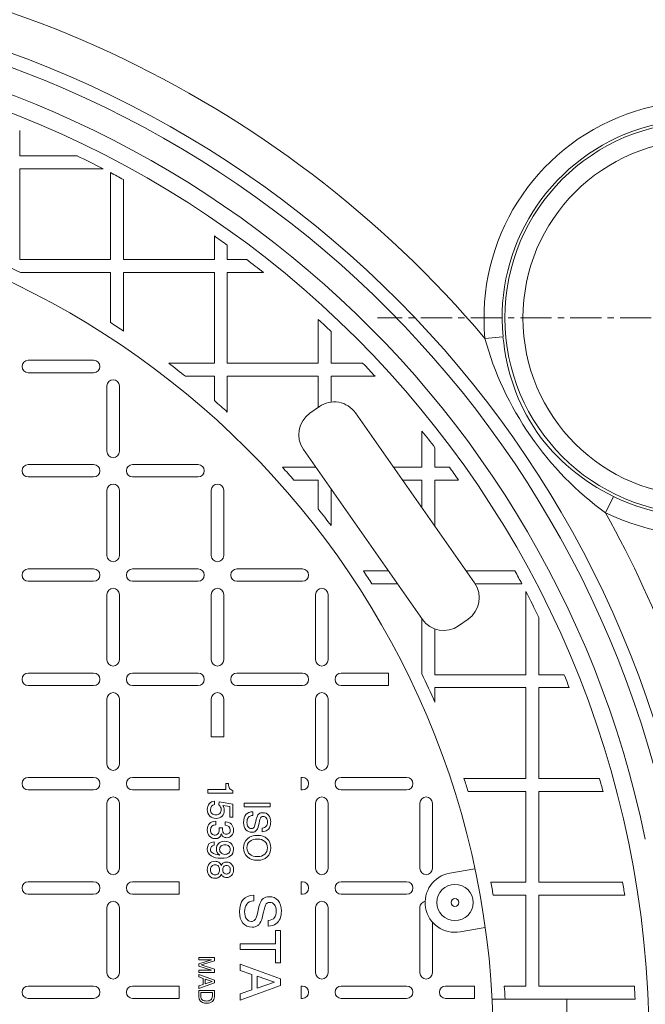
# Model space of a CAD drawing. Units: millimetres. Extents: x 3760 to 12744, y -7845 to -1814.
# Drawn here: x 6154 to 6400, y -5816 to -5428 of the extents above; entities that cross this region are included whole.
import ezdxf

# ---------------------------------------------------------------- set-up
doc = ezdxf.new("R2010")
doc.units = ezdxf.units.MM
doc.header["$LTSCALE"] = 32.67
doc.linetypes.add('CENTER', pattern=[0.6, 0.375, -0.075, 0.075, -0.075])
doc.layers.add('EL_ACHSE', color=7, linetype='CONTINUOUS')
doc.layers.add('EL_BAUGR', color=7, linetype='CONTINUOUS')

msp = doc.modelspace()

# ---------------------------------------------------------------- linework, layer by layer
at = {"layer": 'EL_ACHSE', "linetype": 'CENTER', "lineweight": 9}
msp.add_line((6421.94, -5545.36), (6294.58, -5545.36), dxfattribs=at)
at = {"layer": 'EL_BAUGR', "linetype": 'Continuous', "lineweight": 9}
for p, q in [((6153.73, -5481.5), (6153.73, -5471.52)), ((6153.73, -5481.5), (6176.31, -5481.5)), ((6153.73, -5522.37), (6153.73, -5486.61)), ((6186.55, -5486.61), (6153.73, -5486.61)), ((6189.49, -5488.15), (6189.49, -5522.37)), ((6194.6, -5522.37), (6194.6, -5490.9)), ((6230.36, -5513.08), (6230.36, -5522.37)), ((6235.47, -5522.37), (6235.47, -5516.7)), ((6189.49, -5522.37), (6153.73, -5522.37)), ((6230.36, -5522.37), (6194.6, -5522.37)), ((6243.12, -5522.37), (6235.47, -5522.37)), ((6154.05, -5527.48), (6189.49, -5527.48)), ((6189.49, -5527.48), (6189.49, -5547.2)), ((6194.6, -5550.53), (6194.6, -5527.48)), ((6194.6, -5527.48), (6230.36, -5527.48)), ((6230.36, -5527.48), (6230.36, -5563.24)), ((6235.47, -5563.24), (6235.47, -5527.48)), ((6235.47, -5527.48), (6249.69, -5527.48)), ((6271.23, -5545.92), (6271.23, -5563.24)), ((6276.34, -5563.24), (6276.34, -5550.72)), ((6336.9, -5553.43), (6343.99, -5552.75)), ((6157.1, -5562.02), (6182.85, -5562.02)), ((6230.36, -5563.24), (6212.47, -5563.24)), ((6271.23, -5563.24), (6235.47, -5563.24)), ((6288.87, -5563.24), (6276.34, -5563.24)), ((6182.85, -5566.92), (6157.1, -5566.92)), ((6219, -5568.35), (6230.36, -5568.35)), ((6230.36, -5568.35), (6230.36, -5577.87)), ((6235.47, -5582.44), (6235.47, -5568.35)), ((6235.47, -5568.35), (6271.23, -5568.35)), ((6271.23, -5568.35), (6271.23, -5580.59)), ((6276.34, -5578.49), (6276.34, -5568.35)), ((6276.34, -5568.35), (6293.66, -5568.35)), ((6188.06, -5597.88), (6188.06, -5572.13)), ((6192.97, -5572.13), (6192.97, -5597.88)), ((6267.93, -5582.91), (6271.7, -5580.27)), ((6285.93, -5582.78), (6332.81, -5649.74)), ((6312.1, -5589.89), (6312.1, -5604.11)), ((6312.3, -5664.09), (6265.42, -5597.14)), ((6317.21, -5604.11), (6317.21, -5596.46)), ((6157.1, -5603.09), (6182.85, -5603.09)), ((6198.18, -5603.09), (6223.93, -5603.09)), ((6270.3, -5604.11), (6257.14, -5604.11)), ((6312.1, -5604.11), (6300.86, -5604.11)), ((6322.88, -5604.11), (6317.21, -5604.11)), ((6182.85, -5608), (6157.1, -5608)), ((6223.93, -5608), (6198.18, -5608)), ((6261.71, -5609.22), (6271.23, -5609.22)), ((6271.23, -5609.22), (6271.23, -5620.58)), ((6304.44, -5609.22), (6312.1, -5609.22)), ((6312.1, -5609.22), (6312.1, -5620.16)), ((6317.21, -5609.22), (6326.51, -5609.22)), ((6317.21, -5627.46), (6317.21, -5609.22)), ((6188.06, -5638.95), (6188.06, -5613.21)), ((6192.97, -5613.21), (6192.97, -5638.95)), ((6229.14, -5638.95), (6229.14, -5613.21)), ((6234.04, -5613.21), (6234.04, -5638.95)), ((6276.34, -5627.12), (6276.34, -5612.73)), ((6384.36, -5622.07), (6387.49, -5615.67)), ((6157.1, -5644.16), (6182.85, -5644.16)), ((6198.18, -5644.16), (6223.93, -5644.16)), ((6239.25, -5644.16), (6265, -5644.16)), ((6298.92, -5644.98), (6289.05, -5644.98)), ((6348.69, -5644.98), (6329.48, -5644.98)), ((6182.85, -5649.07), (6157.1, -5649.07)), ((6223.93, -5649.07), (6198.18, -5649.07)), ((6265, -5649.07), (6239.25, -5649.07)), ((6292.38, -5650.09), (6302.5, -5650.09)), ((6333.05, -5650.09), (6351.43, -5650.09)), ((6352.97, -5685.85), (6352.97, -5653.03)), ((6188.06, -5680.03), (6188.06, -5654.28)), ((6192.97, -5654.28), (6192.97, -5680.03)), ((6229.14, -5680.03), (6229.14, -5654.28)), ((6234.04, -5654.28), (6234.04, -5680.03)), ((6270.21, -5680.03), (6270.21, -5654.28)), ((6275.11, -5654.28), (6275.11, -5680.03)), ((6312.1, -5663.8), (6312.1, -5685.54)), ((6330.3, -5663.97), (6326.53, -5666.6)), ((6358.08, -5663.27), (6358.08, -5685.85)), ((6317.21, -5685.85), (6317.21, -5667.85)), ((6157.1, -5685.24), (6182.85, -5685.24)), ((6198.18, -5685.24), (6223.93, -5685.24)), ((6239.25, -5685.24), (6265, -5685.24)), ((6280.33, -5685.24), (6298.86, -5685.24)), ((6298.86, -5685.24), (6298.86, -5690.14)), ((6352.97, -5685.85), (6317.21, -5685.85)), ((6368.06, -5685.85), (6358.08, -5685.85)), ((6182.85, -5690.14), (6157.1, -5690.14)), ((6223.93, -5690.14), (6198.18, -5690.14)), ((6265, -5690.14), (6239.25, -5690.14)), ((6298.86, -5690.14), (6280.33, -5690.14)), ((6317.21, -5690.96), (6352.97, -5690.96)), ((6317.21, -5696.7), (6317.21, -5690.96)), ((6352.97, -5726.72), (6352.97, -5690.96)), ((6358.08, -5690.96), (6370.09, -5690.96)), ((6358.08, -5690.96), (6358.08, -5726.72)), ((6188.06, -5721.1), (6188.06, -5695.35)), ((6192.97, -5695.35), (6192.97, -5721.1)), ((6229.14, -5710.37), (6229.14, -5695.35)), ((6234.04, -5695.35), (6234.04, -5710.37)), ((6270.21, -5721.1), (6270.21, -5695.35)), ((6275.11, -5695.35), (6275.11, -5721.1)), ((6229.14, -5710.37), (6234.04, -5710.37)), ((6157.1, -5726.31), (6182.85, -5726.31)), ((6198.18, -5726.31), (6216.57, -5726.31)), ((6216.57, -5731.22), (6216.57, -5726.31)), ((6264.59, -5726.31), (6265, -5726.31)), ((6264.59, -5731.22), (6264.59, -5726.31)), ((6280.33, -5726.31), (6306.07, -5726.31)), ((6352.97, -5726.72), (6328.63, -5726.72)), ((6382, -5726.72), (6358.08, -5726.72)), ((6235.87, -5728.76), (6234.82, -5728.76)), ((6234.82, -5728.76), (6234.82, -5731.11)), ((6182.85, -5731.22), (6157.1, -5731.22)), ((6216.57, -5731.22), (6198.18, -5731.22)), ((6234.82, -5731.11), (6227.81, -5731.11)), ((6227.81, -5731.11), (6227.81, -5732.46)), ((6227.81, -5732.46), (6237.68, -5732.46)), ((6237.68, -5732.46), (6237.68, -5731.41)), ((6265, -5731.22), (6264.59, -5731.22)), ((6306.07, -5731.22), (6280.33, -5731.22)), ((6330.26, -5731.83), (6352.97, -5731.83)), ((6352.97, -5767.59), (6352.97, -5731.83)), ((6358.08, -5731.83), (6383.4, -5731.83)), ((6358.08, -5731.83), (6358.08, -5767.59)), ((6188.06, -5762.18), (6188.06, -5736.43)), ((6192.97, -5736.43), (6192.97, -5762.18)), ((6230.46, -5737), (6230.46, -5735.65)), ((6232.23, -5735.96), (6232.14, -5737.1)), ((6237.68, -5736.78), (6232.23, -5735.96)), ((6233.66, -5737.31), (6236.43, -5737.75)), ((6236.43, -5737.75), (6236.43, -5741.93)), ((6237.68, -5741.93), (6237.68, -5736.78)), ((6252.33, -5736.43), (6242.11, -5736.43)), ((6242.11, -5736.43), (6242.11, -5737.88)), ((6242.11, -5737.88), (6252.33, -5737.88)), ((6252.33, -5737.88), (6252.33, -5736.43)), ((6270.21, -5762.18), (6270.21, -5736.43)), ((6275.11, -5736.43), (6275.11, -5762.18)), ((6311.28, -5762.18), (6311.28, -5736.43)), ((6316.19, -5736.43), (6316.19, -5762.18)), ((6236.43, -5741.93), (6237.68, -5741.93)), ((6245.56, -5741.26), (6245.56, -5739.81)), ((6230.97, -5744.92), (6230.97, -5743.57)), ((6233.56, -5746.21), (6232.31, -5746.21)), ((6234.81, -5743.81), (6234.56, -5743.81)), ((6234.56, -5743.81), (6234.56, -5745.16)), ((6249.19, -5746.24), (6249.19, -5747.69)), ((6230.24, -5752.98), (6230.24, -5751.63)), ((6332.91, -5762.25), (6323.05, -5763.99)), ((6157.1, -5767.39), (6182.85, -5767.39)), ((6198.18, -5767.39), (6216.57, -5767.39)), ((6216.57, -5772.29), (6216.57, -5767.39)), ((6264.59, -5767.39), (6265, -5767.39)), ((6264.59, -5772.29), (6264.59, -5767.39)), ((6280.33, -5767.39), (6306.07, -5767.39)), ((6352.97, -5767.59), (6339.21, -5767.59)), ((6391.11, -5767.59), (6358.08, -5767.59)), ((6182.85, -5772.29), (6157.1, -5772.29)), ((6216.57, -5772.29), (6198.18, -5772.29)), ((6245.92, -5774.95), (6245.92, -5772.7)), ((6265, -5772.29), (6264.59, -5772.29)), ((6306.07, -5772.29), (6280.33, -5772.29)), ((6340.15, -5772.7), (6352.97, -5772.7)), ((6352.97, -5808.46), (6352.97, -5772.7)), ((6358.08, -5772.7), (6391.92, -5772.7)), ((6358.08, -5772.7), (6358.08, -5808.46)), ((6188.06, -5803.25), (6188.06, -5777.5)), ((6192.97, -5777.5), (6192.97, -5803.25)), ((6270.21, -5803.25), (6270.21, -5777.5)), ((6275.11, -5777.5), (6275.11, -5803.25)), ((6311.28, -5803.25), (6311.28, -5777.5)), ((6251.56, -5782.67), (6251.56, -5784.91)), ((6316.19, -5783.23), (6316.19, -5803.25)), ((6256.42, -5786.62), (6254.4, -5786.62)), ((6254.4, -5786.62), (6254.4, -5791.82)), ((6256.42, -5799.26), (6256.42, -5786.62)), ((6336.99, -5785.39), (6327.13, -5787.13)), ((6254.4, -5791.82), (6240.58, -5791.82)), ((6240.58, -5791.82), (6240.58, -5794.06)), ((6240.58, -5794.06), (6254.4, -5794.06)), ((6254.4, -5794.06), (6254.4, -5799.26)), ((6230.36, -5797.22), (6224.23, -5797.22)), ((6224.23, -5797.22), (6224.23, -5798.09)), ((6229.22, -5798.09), (6224.23, -5799.73)), ((6224.23, -5798.09), (6229.22, -5798.09)), ((6224.23, -5799.73), (6224.23, -5800.6)), ((6225.12, -5800.16), (6230.36, -5798.47)), ((6230.36, -5801.85), (6225.12, -5800.16)), ((6230.36, -5798.47), (6230.36, -5797.22)), ((6256.42, -5805.6), (6240.58, -5799.81)), ((6240.58, -5799.81), (6240.58, -5802.32)), ((6254.4, -5799.26), (6256.42, -5799.26)), ((6224.23, -5800.6), (6229.23, -5802.23)), ((6229.23, -5802.23), (6224.23, -5802.23)), ((6224.23, -5802.23), (6224.23, -5803.1)), ((6224.23, -5803.1), (6230.36, -5803.1)), ((6230.36, -5806.15), (6224.23, -5803.91)), ((6224.23, -5803.91), (6224.23, -5804.88)), ((6230.36, -5803.1), (6230.36, -5801.85)), ((6240.58, -5802.32), (6245.16, -5803.88)), ((6245.16, -5803.88), (6245.16, -5809.95)), ((6224.23, -5804.88), (6226, -5805.48)), ((6224.23, -5809.41), (6230.36, -5807.17)), ((6226, -5807.83), (6224.23, -5808.44)), ((6226, -5805.48), (6226, -5807.83)), ((6226.79, -5805.74), (6229.45, -5806.66)), ((6226.79, -5807.58), (6226.79, -5805.74)), ((6229.45, -5806.66), (6226.79, -5807.58)), ((6230.36, -5807.17), (6230.36, -5806.15)), ((6240.58, -5814.02), (6256.42, -5808.23)), ((6247.18, -5804.55), (6254.05, -5806.92)), ((6247.18, -5809.29), (6247.18, -5804.55)), ((6254.05, -5806.92), (6247.18, -5809.29)), ((6256.42, -5808.23), (6256.42, -5805.6)), ((6182.85, -5808.46), (6157.1, -5808.46)), ((6216.57, -5808.46), (6198.18, -5808.46)), ((6216.57, -5808.46), (6216.57, -5813.36)), ((6224.23, -5808.44), (6224.23, -5809.41)), ((6230.36, -5810.17), (6224.23, -5810.17)), ((6224.23, -5810.17), (6224.23, -5812.33)), ((6225.01, -5811.04), (6229.58, -5811.04)), ((6225.01, -5812.3), (6225.01, -5811.04)), ((6229.58, -5811.04), (6229.58, -5812.27)), ((6230.36, -5812.72), (6230.36, -5810.17)), ((6245.16, -5809.95), (6240.58, -5811.51)), ((6240.58, -5811.51), (6240.58, -5814.02)), ((6265, -5808.46), (6264.59, -5808.46)), ((6264.59, -5808.46), (6264.59, -5813.36)), ((6306.07, -5808.46), (6280.33, -5808.46)), ((6332.74, -5808.46), (6321.4, -5808.46)), ((6332.74, -5808.46), (6332.74, -5813.36)), ((6352.97, -5808.46), (6344.52, -5808.46)), ((6395.71, -5808.46), (6358.08, -5808.46)), ((6157.1, -5813.36), (6182.85, -5813.36)), ((6198.18, -5813.36), (6216.57, -5813.36)), ((6264.59, -5813.36), (6265, -5813.36)), ((6280.33, -5813.36), (6306.07, -5813.36)), ((6321.4, -5813.36), (6332.74, -5813.36)), ((6339.72, -5813.57), (6395.98, -5813.57)), ((6369.1, -5813.57), (6369.1, -5849.33))]:
    msp.add_line(p, q, dxfattribs=at)
for centre, radius in [((6008.13, -5831.45), 393.37), ((6421.94, -5545.36), 77.2), ((6421.94, -5545.36), 70.08), ((6008.13, -5831.45), 332.07), ((6325.09, -5775.56), 7.15), ((6325.09, -5775.56), 1.53)]:
    msp.add_circle(centre, radius, dxfattribs=at)
for centre, radius, start, end in [((6008.13, -5831.45), 430.56, 40.2198, 139.7802), ((6008.13, -5831.45), 415.47, 11.6458, 168.3542), ((6008.13, -5831.45), 410.18, 11.6485, 168.3515), ((6008.13, -5831.45), 400.12, 11.6484, 168.3516), ((6421.94, -5545.36), 85.42, 243.8999, 185.4161), ((6421.94, -5545.36), 78.29, 243.9006, 185.4161), ((6008.13, -5831.45), 388.26, 62.6427, 64.3316), ((6008.13, -5831.45), 388.26, 61.2974, 62.1534), ((6008.13, -5831.45), 388.26, 54.1598, 55.0845), ((6008.13, -5831.45), 337.17, 64.3579, 66.4435), ((6008.13, -5831.45), 388.26, 51.5264, 52.7548), ((6008.13, -5831.45), 337.17, 56.4248, 57.4606), ((6008.13, -5831.45), 388.26, 46.3074, 47.3412), ((6157.1, -5564.47), 2.45, 90, 270), ((6182.85, -5564.47), 2.45, 270, 90), ((6008.13, -5831.45), 337.17, 51.2883, 52.6982), ((6008.13, -5831.45), 388.26, 42.6588, 43.6926), ((6190.51, -5572.13), 2.45, 0, 180), ((6008.13, -5831.45), 337.17, 47.6047, 48.7694), ((6277.56, -5588.64), 10.22, 35, 125), ((6273.79, -5591.28), 10.22, 125, 215), ((6008.13, -5831.45), 388.26, 37.2452, 38.4736), ((6190.51, -5597.88), 2.45, 180, 0), ((6157.1, -5605.54), 2.45, 90, 270), ((6182.85, -5605.54), 2.45, 270, 90), ((6198.18, -5605.54), 2.45, 90, 270), ((6223.93, -5605.54), 2.45, 270, 90), ((6008.13, -5831.45), 337.17, 41.2306, 42.3953), ((6008.13, -5831.45), 388.26, 34.9155, 35.8402), ((6190.51, -5613.21), 2.45, 0, 180), ((6231.59, -5613.21), 2.45, 0, 180), ((6008.13, -5831.45), 337.17, 37.3018, 38.7117), ((6008.13, -5831.45), 430.56, 11.6458, 29.097), ((6190.51, -5638.95), 2.45, 180, 0), ((6231.59, -5638.95), 2.45, 180, 0), ((6157.1, -5646.62), 2.45, 90, 270), ((6182.85, -5646.62), 2.45, 270, 90), ((6198.18, -5646.62), 2.45, 90, 270), ((6223.93, -5646.62), 2.45, 270, 90), ((6239.25, -5646.62), 2.45, 90, 270), ((6265, -5646.62), 2.45, 270, 90), ((6008.13, -5831.45), 337.17, 32.5394, 33.5752), ((6008.13, -5831.45), 388.26, 27.8466, 28.7026), ((6190.51, -5654.28), 2.45, 0, 180), ((6231.59, -5654.28), 2.45, 0, 180), ((6272.66, -5654.28), 2.45, 0, 180), ((6324.44, -5655.6), 10.22, 305, 35), ((6008.13, -5831.45), 388.26, 25.6684, 27.3573), ((6320.67, -5658.23), 10.22, 215, 305), ((6190.51, -5680.03), 2.45, 180, 0), ((6231.59, -5680.03), 2.45, 180, 0), ((6272.66, -5680.03), 2.45, 180, 0), ((6157.1, -5687.69), 2.45, 90, 270), ((6182.85, -5687.69), 2.45, 270, 90), ((6198.18, -5687.69), 2.45, 90, 270), ((6223.93, -5687.69), 2.45, 270, 90), ((6239.25, -5687.69), 2.45, 90, 270), ((6265, -5687.69), 2.45, 270, 90), ((6280.33, -5687.69), 2.45, 90, 270), ((6008.13, -5831.45), 337.17, 23.5565, 25.6421), ((6008.13, -5831.45), 388.26, 21.2134, 22.0243), ((6190.51, -5695.35), 2.45, 0, 180), ((6231.59, -5695.35), 2.45, 0, 180), ((6272.66, -5695.35), 2.45, 0, 180), ((6190.51, -5721.1), 2.45, 180, 0), ((6272.66, -5721.1), 2.45, 180, 0), ((6157.1, -5728.76), 2.45, 90, 270), ((6182.85, -5728.76), 2.45, 270, 90), ((6198.18, -5728.76), 2.45, 90, 270), ((6265, -5728.76), 2.45, 270, 90), ((6280.33, -5728.76), 2.45, 90, 270), ((6306.07, -5728.76), 2.45, 270, 90), ((6008.13, -5831.45), 337.17, 17.1848, 18.0958), ((6008.13, -5831.45), 388.26, 14.8672, 15.6486), ((6190.51, -5736.43), 2.45, 0, 180), ((6272.66, -5736.43), 2.45, 0, 180), ((6313.74, -5736.43), 2.45, 0, 180), ((6190.51, -5762.18), 2.45, 180, 0), ((6272.66, -5762.18), 2.45, 180, 0), ((6313.74, -5762.18), 2.45, 180, 0), ((6325.09, -5775.56), 11.75, 100, 280), ((6157.1, -5769.84), 2.45, 90, 270), ((6182.85, -5769.84), 2.45, 270, 90), ((6198.18, -5769.84), 2.45, 90, 270), ((6265, -5769.84), 2.45, 270, 90), ((6280.33, -5769.84), 2.45, 90, 270), ((6306.07, -5769.84), 2.45, 270, 90), ((6008.13, -5831.45), 337.17, 10.0346, 10.9174), ((6008.13, -5831.45), 388.26, 8.7032, 9.4667), ((6190.51, -5777.5), 2.45, 0, 180), ((6272.66, -5777.5), 2.45, 0, 180), ((6313.74, -5777.5), 2.45, 99.0111, 180), ((6190.51, -5803.25), 2.45, 180, 0), ((6272.66, -5803.25), 2.45, 180, 0), ((6313.74, -5803.25), 2.45, 180, 0), ((6157.1, -5810.91), 2.45, 90, 270), ((6182.85, -5810.91), 2.45, 270, 90), ((6198.18, -5810.91), 2.45, 90, 270), ((6265, -5810.91), 2.45, 270, 90), ((6280.33, -5810.91), 2.45, 90, 270), ((6306.07, -5810.91), 2.45, 270, 90), ((6321.4, -5810.91), 2.45, 90, 270), ((6008.13, -5831.45), 337.17, 3.0398, 3.9096), ((6008.13, -5831.45), 388.26, 2.6396, 3.3945)]:
    msp.add_arc(centre, radius, start, end, dxfattribs=at)
for points in [[(6336.9, -5553.43), (6344.03, -5580.31), (6361.72, -5605.9), (6384.36, -5622.07)], [(6236.31, -5730.64), (6236.06, -5730.3), (6235.92, -5729.68), (6235.87, -5728.76)], [(6237.68, -5731.41), (6237.01, -5731.23), (6236.56, -5730.97), (6236.31, -5730.64)], [(6228.32, -5736.68), (6227.84, -5737.27), (6227.59, -5738.03), (6227.59, -5738.96)], [(6230.46, -5735.65), (6229.53, -5735.74), (6228.81, -5736.08), (6228.32, -5736.68)], [(6228.84, -5739.01), (6228.84, -5737.88), (6229.38, -5737.21), (6230.46, -5737)], [(6232.14, -5737.1), (6232.74, -5737.65), (6233.04, -5738.27), (6233.04, -5738.95)], [(6234.29, -5739.19), (6234.29, -5738.48), (6234.08, -5737.86), (6233.66, -5737.31)], [(6227.59, -5738.96), (6227.59, -5740.02), (6227.92, -5740.87), (6228.57, -5741.51)], [(6228.57, -5741.51), (6229.22, -5742.14), (6230.06, -5742.46), (6231.09, -5742.46)], [(6229.42, -5740.51), (6229.03, -5740.11), (6228.84, -5739.61), (6228.84, -5739.01)], [(6230.96, -5741.1), (6230.31, -5741.1), (6229.8, -5740.9), (6229.42, -5740.51)], [(6232.49, -5740.48), (6232.12, -5740.9), (6231.61, -5741.1), (6230.96, -5741.1)], [(6231.09, -5742.46), (6232.07, -5742.46), (6232.85, -5742.14), (6233.42, -5741.51)], [(6233.04, -5738.95), (6233.04, -5739.55), (6232.86, -5740.06), (6232.49, -5740.48)], [(6233.42, -5741.51), (6234, -5740.88), (6234.29, -5740.11), (6234.29, -5739.19)], [(6245.56, -5739.81), (6243.12, -5739.9), (6241.9, -5741.31), (6241.9, -5744.05)], [(6243.2, -5744.02), (6243.2, -5743.2), (6243.37, -5742.56), (6243.73, -5742.08)], [(6243.73, -5742.08), (6244.09, -5741.6), (6244.7, -5741.33), (6245.56, -5741.26)], [(6247.52, -5741.05), (6247.2, -5741.5), (6246.92, -5742.37), (6246.66, -5743.65)], [(6247.94, -5740.63), (6247.77, -5740.76), (6247.63, -5740.9), (6247.52, -5741.05)], [(6249.43, -5740.19), (6248.83, -5740.19), (6248.33, -5740.33), (6247.94, -5740.63)], [(6247.95, -5744.36), (6248.2, -5743.12), (6248.44, -5742.34), (6248.68, -5742.02)], [(6248.68, -5742.02), (6248.73, -5741.95), (6248.81, -5741.88), (6248.9, -5741.82)], [(6248.9, -5741.82), (6249.08, -5741.69), (6249.31, -5741.64), (6249.59, -5741.64)], [(6251.69, -5741.15), (6251.12, -5740.51), (6250.37, -5740.19), (6249.43, -5740.19)], [(6249.59, -5741.64), (6250.1, -5741.64), (6250.51, -5741.83), (6250.8, -5742.23)], [(6250.8, -5742.23), (6251.09, -5742.62), (6251.25, -5743.15), (6251.25, -5743.8)], [(6252.55, -5743.84), (6252.55, -5742.69), (6252.26, -5741.8), (6251.69, -5741.15)], [(6228.46, -5744.47), (6227.88, -5745.06), (6227.59, -5745.88), (6227.59, -5746.94)], [(6230.97, -5743.57), (6229.87, -5743.6), (6229.04, -5743.89), (6228.46, -5744.47)], [(6228.84, -5747.03), (6228.84, -5745.72), (6229.55, -5745.02), (6230.97, -5744.92)], [(6232.31, -5746.21), (6232.3, -5746.85), (6232.25, -5747.4), (6232.14, -5747.85)], [(6233.92, -5748.16), (6233.68, -5747.85), (6233.56, -5747.2), (6233.56, -5746.21)], [(6234.56, -5745.16), (6235.95, -5745.24), (6236.65, -5745.85), (6236.65, -5746.99)], [(6237.07, -5744.71), (6236.53, -5744.11), (6235.77, -5743.81), (6234.81, -5743.81)], [(6237.9, -5747.01), (6237.9, -5746.09), (6237.62, -5745.32), (6237.07, -5744.71)], [(6241.9, -5744.05), (6241.9, -5745.27), (6242.19, -5746.22), (6242.78, -5746.9)], [(6243.66, -5745.79), (6243.35, -5745.34), (6243.2, -5744.75), (6243.2, -5744.02)], [(6244.94, -5746.46), (6244.39, -5746.46), (6243.96, -5746.24), (6243.66, -5745.79)], [(6245.66, -5746.23), (6245.46, -5746.39), (6245.21, -5746.46), (6244.94, -5746.46)], [(6245.98, -5745.9), (6245.9, -5746.02), (6245.8, -5746.13), (6245.66, -5746.23)], [(6246.66, -5743.65), (6246.43, -5744.8), (6246.2, -5745.55), (6245.98, -5745.9)], [(6247.11, -5746.93), (6247.43, -5746.46), (6247.71, -5745.61), (6247.95, -5744.36)], [(6250.78, -5745.51), (6250.47, -5745.92), (6249.94, -5746.17), (6249.19, -5746.24)], [(6251.25, -5743.8), (6251.25, -5744.54), (6251.09, -5745.11), (6250.78, -5745.51)], [(6251.16, -5747.11), (6251.64, -5746.78), (6251.98, -5746.33), (6252.21, -5745.78)], [(6252.21, -5745.78), (6252.43, -5745.22), (6252.55, -5744.57), (6252.55, -5743.84)], [(6227.59, -5746.94), (6227.59, -5748.01), (6227.88, -5748.85), (6228.47, -5749.48)], [(6228.47, -5749.48), (6229.05, -5750.1), (6229.79, -5750.41), (6230.69, -5750.41)], [(6229.37, -5748.51), (6229.01, -5748.14), (6228.84, -5747.65), (6228.84, -5747.03)], [(6230.67, -5749.06), (6230.16, -5749.06), (6229.73, -5748.87), (6229.37, -5748.51)], [(6231.62, -5748.71), (6231.35, -5748.94), (6231.03, -5749.06), (6230.67, -5749.06)], [(6230.69, -5750.41), (6231.96, -5750.41), (6232.76, -5749.8), (6233.09, -5748.57)], [(6232.14, -5747.85), (6232.07, -5748.19), (6231.89, -5748.47), (6231.62, -5748.71)], [(6233.09, -5748.57), (6233.29, -5749.13), (6233.56, -5749.52), (6233.9, -5749.73)], [(6233.9, -5749.73), (6234.23, -5749.93), (6234.67, -5750.05), (6235.2, -5750.05)], [(6235.09, -5748.69), (6234.59, -5748.69), (6234.2, -5748.51), (6233.92, -5748.16)], [(6236.23, -5748.21), (6235.94, -5748.53), (6235.56, -5748.69), (6235.09, -5748.69)], [(6235.2, -5750.05), (6236.02, -5750.05), (6236.68, -5749.77), (6237.17, -5749.21)], [(6236.65, -5746.99), (6236.65, -5747.49), (6236.51, -5747.9), (6236.23, -5748.21)], [(6237.17, -5749.21), (6237.65, -5748.66), (6237.9, -5747.93), (6237.9, -5747.01)], [(6242.78, -5746.9), (6243.37, -5747.57), (6244.14, -5747.91), (6245.09, -5747.91)], [(6247.34, -5749.12), (6245.71, -5749.12), (6244.39, -5749.57), (6243.39, -5750.46)], [(6245.09, -5747.91), (6245.69, -5747.91), (6246.19, -5747.77), (6246.58, -5747.48)], [(6246.58, -5747.48), (6246.78, -5747.33), (6246.96, -5747.15), (6247.11, -5746.93)], [(6251.16, -5750.45), (6250.23, -5749.57), (6248.95, -5749.12), (6247.34, -5749.12)], [(6249.19, -5747.69), (6250.04, -5747.64), (6250.69, -5747.44), (6251.16, -5747.11)], [(6230.24, -5751.63), (6228.47, -5751.84), (6227.59, -5752.8), (6227.59, -5754.53)], [(6228.84, -5754.6), (6228.84, -5753.73), (6229.31, -5753.19), (6230.24, -5752.98)], [(6232.06, -5752.28), (6231.47, -5752.86), (6231.18, -5753.59), (6231.18, -5754.51)], [(6234.42, -5751.44), (6233.43, -5751.44), (6232.64, -5751.72), (6232.06, -5752.28)], [(6232.43, -5754.67), (6232.43, -5754.1), (6232.61, -5753.65), (6232.99, -5753.3)], [(6232.99, -5753.3), (6233.37, -5752.96), (6233.88, -5752.79), (6234.54, -5752.79)], [(6236.92, -5752.31), (6236.26, -5751.73), (6235.43, -5751.44), (6234.42, -5751.44)], [(6234.54, -5752.79), (6235.19, -5752.79), (6235.71, -5752.97), (6236.08, -5753.32)], [(6236.08, -5753.32), (6236.46, -5753.67), (6236.65, -5754.12), (6236.65, -5754.69)], [(6237.9, -5754.72), (6237.9, -5753.7), (6237.57, -5752.9), (6236.92, -5752.31)], [(6243.39, -5750.46), (6242.4, -5751.35), (6241.9, -5752.54), (6241.9, -5754.03)], [(6243.2, -5754.03), (6243.2, -5752.94), (6243.56, -5752.09), (6244.28, -5751.48)], [(6244.28, -5751.48), (6245, -5750.87), (6246.04, -5750.57), (6247.38, -5750.57)], [(6247.38, -5750.57), (6248.55, -5750.57), (6249.49, -5750.88), (6250.19, -5751.49)], [(6250.19, -5751.49), (6250.89, -5752.1), (6251.25, -5752.95), (6251.25, -5754.03)], [(6252.55, -5754.03), (6252.55, -5752.53), (6252.09, -5751.34), (6251.16, -5750.45)], [(6227.59, -5754.53), (6227.59, -5755.66), (6228.08, -5756.55), (6229.06, -5757.19)], [(6229.6, -5756.04), (6229.09, -5755.69), (6228.84, -5755.21), (6228.84, -5754.6)], [(6229.06, -5757.19), (6230.03, -5757.83), (6231.39, -5758.15), (6233.14, -5758.15)], [(6232.48, -5756.89), (6231.06, -5756.68), (6230.1, -5756.4), (6229.6, -5756.04)], [(6231.18, -5754.51), (6231.18, -5755.6), (6231.61, -5756.39), (6232.48, -5756.89)], [(6232.98, -5756.05), (6232.61, -5755.69), (6232.43, -5755.22), (6232.43, -5754.67)], [(6234.47, -5756.6), (6233.84, -5756.6), (6233.34, -5756.41), (6232.98, -5756.05)], [(6233.14, -5758.15), (6234.75, -5758.15), (6235.95, -5757.84), (6236.73, -5757.23)], [(6236.03, -5756.07), (6235.61, -5756.42), (6235.09, -5756.6), (6234.47, -5756.6)], [(6236.65, -5754.69), (6236.65, -5755.26), (6236.44, -5755.72), (6236.03, -5756.07)], [(6236.73, -5757.23), (6237.51, -5756.61), (6237.9, -5755.78), (6237.9, -5754.72)], [(6241.9, -5754.03), (6241.9, -5755.52), (6242.4, -5756.71), (6243.4, -5757.6)], [(6244.31, -5756.58), (6243.57, -5755.98), (6243.2, -5755.13), (6243.2, -5754.03)], [(6243.4, -5757.6), (6244.39, -5758.49), (6245.71, -5758.94), (6247.34, -5758.94)], [(6247.36, -5757.49), (6246.06, -5757.49), (6245.04, -5757.18), (6244.31, -5756.58)], [(6247.34, -5758.94), (6248.96, -5758.94), (6250.23, -5758.49), (6251.16, -5757.6)], [(6250.19, -5756.56), (6249.49, -5757.17), (6248.54, -5757.49), (6247.36, -5757.49)], [(6251.25, -5754.03), (6251.25, -5755.11), (6250.89, -5755.95), (6250.19, -5756.56)], [(6251.16, -5757.6), (6252.09, -5756.71), (6252.55, -5755.52), (6252.55, -5754.03)], [(6228.44, -5760.26), (6227.87, -5760.89), (6227.59, -5761.69), (6227.59, -5762.68)], [(6230.65, -5759.33), (6229.74, -5759.33), (6229.01, -5759.64), (6228.44, -5760.26)], [(6228.84, -5762.68), (6228.84, -5762.05), (6229.01, -5761.56), (6229.37, -5761.21)], [(6229.37, -5761.21), (6229.72, -5760.85), (6230.15, -5760.68), (6230.64, -5760.68)], [(6230.64, -5760.68), (6231.19, -5760.68), (6231.62, -5760.87), (6231.93, -5761.24)], [(6232.1, -5759.7), (6231.7, -5759.45), (6231.21, -5759.33), (6230.65, -5759.33)], [(6231.93, -5761.24), (6232.24, -5761.62), (6232.4, -5762.1), (6232.4, -5762.69)], [(6233.09, -5760.97), (6232.83, -5760.37), (6232.5, -5759.95), (6232.1, -5759.7)], [(6233.98, -5759.94), (6233.63, -5760.14), (6233.34, -5760.48), (6233.09, -5760.97)], [(6233.65, -5762.68), (6233.65, -5762.19), (6233.77, -5761.8), (6234.02, -5761.48)], [(6235.23, -5759.65), (6234.74, -5759.65), (6234.33, -5759.75), (6233.98, -5759.94)], [(6234.02, -5761.48), (6234.27, -5761.16), (6234.63, -5761.01), (6235.11, -5761.01)], [(6235.11, -5761.01), (6235.58, -5761.01), (6235.96, -5761.15), (6236.24, -5761.46)], [(6237.16, -5760.48), (6236.67, -5759.92), (6236.03, -5759.65), (6235.23, -5759.65)], [(6236.24, -5761.46), (6236.51, -5761.76), (6236.65, -5762.16), (6236.65, -5762.68)], [(6237.9, -5762.68), (6237.9, -5761.77), (6237.65, -5761.03), (6237.16, -5760.48)], [(6227.59, -5762.68), (6227.59, -5763.67), (6227.87, -5764.48), (6228.44, -5765.1)], [(6228.44, -5765.1), (6229.01, -5765.73), (6229.74, -5766.04), (6230.65, -5766.04)], [(6229.37, -5764.16), (6229.01, -5763.8), (6228.84, -5763.31), (6228.84, -5762.68)], [(6230.65, -5764.69), (6230.15, -5764.69), (6229.72, -5764.51), (6229.37, -5764.16)], [(6231.93, -5764.12), (6231.61, -5764.49), (6231.19, -5764.69), (6230.65, -5764.69)], [(6232.4, -5762.69), (6232.4, -5763.27), (6232.24, -5763.75), (6231.93, -5764.12)], [(6232.11, -5765.65), (6232.52, -5765.4), (6232.84, -5764.98), (6233.09, -5764.4)], [(6233.09, -5764.4), (6233.33, -5764.88), (6233.62, -5765.22), (6233.97, -5765.42)], [(6234.03, -5763.89), (6233.77, -5763.58), (6233.65, -5763.18), (6233.65, -5762.68)], [(6233.97, -5765.42), (6234.31, -5765.61), (6234.73, -5765.72), (6235.23, -5765.72)], [(6235.12, -5764.36), (6234.65, -5764.36), (6234.29, -5764.2), (6234.03, -5763.89)], [(6236.24, -5763.9), (6235.96, -5764.21), (6235.58, -5764.36), (6235.12, -5764.36)], [(6235.23, -5765.72), (6236.03, -5765.72), (6236.67, -5765.44), (6237.16, -5764.88)], [(6236.65, -5762.68), (6236.65, -5763.19), (6236.51, -5763.6), (6236.24, -5763.9)], [(6237.16, -5764.88), (6237.65, -5764.33), (6237.9, -5763.6), (6237.9, -5762.68)], [(6230.65, -5766.04), (6231.22, -5766.04), (6231.71, -5765.91), (6232.11, -5765.65)], [(6245.92, -5772.7), (6242.14, -5772.83), (6240.25, -5775.02), (6240.25, -5779.27)], [(6251.92, -5773.28), (6250.99, -5773.28), (6250.21, -5773.51), (6249.61, -5773.97)], [(6255.43, -5774.77), (6254.55, -5773.77), (6253.37, -5773.28), (6251.92, -5773.28)], [(6242.27, -5779.22), (6242.27, -5777.96), (6242.54, -5776.96), (6243.09, -5776.21)], [(6243.09, -5776.21), (6243.64, -5775.46), (6244.59, -5775.04), (6245.92, -5774.95)], [(6248.96, -5774.62), (6248.47, -5775.31), (6248.03, -5776.66), (6247.63, -5778.64)], [(6249.61, -5773.97), (6249.35, -5774.16), (6249.14, -5774.38), (6248.96, -5774.62)], [(6249.63, -5779.75), (6250.01, -5777.83), (6250.38, -5776.61), (6250.76, -5776.12)], [(6250.76, -5776.12), (6250.84, -5776.01), (6250.95, -5775.9), (6251.1, -5775.8)], [(6251.1, -5775.8), (6251.38, -5775.61), (6251.74, -5775.53), (6252.17, -5775.53)], [(6252.17, -5775.53), (6252.97, -5775.53), (6253.59, -5775.83), (6254.05, -5776.44)], [(6254.05, -5776.44), (6254.5, -5777.05), (6254.74, -5777.87), (6254.74, -5778.88)], [(6256.76, -5778.94), (6256.76, -5777.16), (6256.31, -5775.77), (6255.43, -5774.77)], [(6240.25, -5779.27), (6240.25, -5781.16), (6240.7, -5782.62), (6241.62, -5783.68)], [(6242.98, -5781.97), (6242.5, -5781.27), (6242.27, -5780.35), (6242.27, -5779.22)], [(6247.63, -5778.64), (6247.27, -5780.43), (6246.92, -5781.59), (6246.57, -5782.13)], [(6248.33, -5783.73), (6248.83, -5783.01), (6249.26, -5781.69), (6249.63, -5779.75)], [(6254.74, -5778.88), (6254.74, -5780.02), (6254.49, -5780.9), (6254.02, -5781.53)], [(6256.23, -5781.94), (6256.58, -5781.09), (6256.76, -5780.08), (6256.76, -5778.94)], [(6241.62, -5783.68), (6242.54, -5784.73), (6243.73, -5785.26), (6245.19, -5785.26)], [(6244.97, -5783.01), (6244.12, -5783.01), (6243.45, -5782.66), (6242.98, -5781.97)], [(6246.08, -5782.65), (6245.76, -5782.89), (6245.39, -5783.01), (6244.97, -5783.01)], [(6245.19, -5785.26), (6246.13, -5785.26), (6246.9, -5785.03), (6247.5, -5784.59)], [(6246.57, -5782.13), (6246.45, -5782.32), (6246.29, -5782.49), (6246.08, -5782.65)], [(6247.5, -5784.59), (6247.82, -5784.35), (6248.09, -5784.07), (6248.33, -5783.73)], [(6254.02, -5781.53), (6253.54, -5782.17), (6252.72, -5782.55), (6251.56, -5782.67)], [(6251.56, -5784.91), (6252.87, -5784.83), (6253.88, -5784.53), (6254.61, -5784.01)], [(6254.61, -5784.01), (6255.34, -5783.49), (6255.88, -5782.81), (6256.23, -5781.94)], [(6224.23, -5812.33), (6224.23, -5813.07), (6224.36, -5813.62), (6224.61, -5814)], [(6224.61, -5814), (6224.87, -5814.37), (6225.23, -5814.67), (6225.7, -5814.89)], [(6225.18, -5813.38), (6225.07, -5813.18), (6225.01, -5812.82), (6225.01, -5812.3)], [(6225.63, -5813.89), (6225.43, -5813.75), (6225.28, -5813.58), (6225.18, -5813.38)], [(6227.34, -5814.35), (6226.6, -5814.35), (6226.03, -5814.2), (6225.63, -5813.89)], [(6225.7, -5814.89), (6226.16, -5815.11), (6226.72, -5815.22), (6227.38, -5815.22)], [(6229.01, -5813.87), (6228.63, -5814.19), (6228.07, -5814.35), (6227.34, -5814.35)], [(6227.38, -5815.22), (6228.31, -5815.22), (6229.03, -5814.98), (6229.57, -5814.52)], [(6229.43, -5813.34), (6229.33, -5813.54), (6229.19, -5813.72), (6229.01, -5813.87)], [(6229.58, -5812.27), (6229.58, -5812.78), (6229.53, -5813.13), (6229.43, -5813.34)], [(6229.57, -5814.52), (6230.1, -5814.05), (6230.36, -5813.45), (6230.36, -5812.72)]]:
    msp.add_open_spline(points, degree=3, dxfattribs=at)
msp.add_open_spline([(6343.99, -5552.75), (6345.24, -5565.9), (6354.01, -5592.32), (6375.63, -5609.86), (6387.49, -5615.67)], degree=3, knots=[0, 0, 0, 0, 0.499966, 1, 1, 1, 1], dxfattribs=at)

doc.saveas('drawing.dxf')
